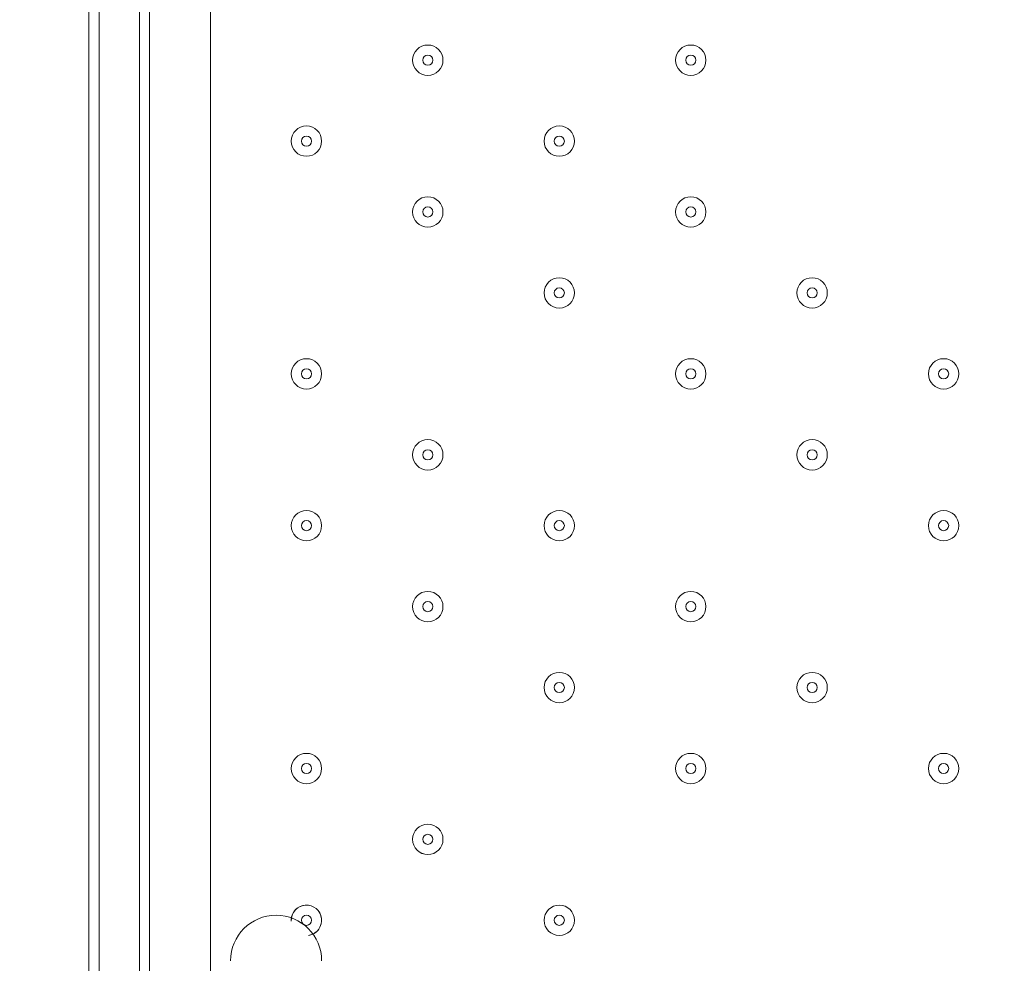
# Model space of a CAD drawing. Units: millimetres. Extents: x -4262 to 11323, y -11075 to 2037.
# Drawn here: x 3829 to 4138, y -2877 to -2581 of the extents above; entities that cross this region are included whole.
import ezdxf

# ---------------------------------------------------------------- set-up
doc = ezdxf.new("R2010")
doc.units = ezdxf.units.MM
doc.header["$MEASUREMENT"] = 0
doc.layers.add('Layer 7', color=7, linetype='Continuous', lineweight=0)

msp = doc.modelspace()

# ---------------------------------------------------------------- linework, layer by layer
at = {"layer": 'Layer 7', "color": 7, "lineweight": 9}
for p, q in [((3850.63, -2131.48), (3850.63, -3103.03)), ((3853.81, -3103.03), (3853.81, -2131.48)), ((3866.51, -2131.48), (3866.51, -3103.03)), ((3869.68, -3039.53), (3869.68, -2194.98)), ((3888.73, -2271.18), (3888.73, -2966.5))]:
    msp.add_line(p, q, dxfattribs=at)
for points in [[(3853.81, -3112.55), (3853.81, -3103.03), (3853.81, -2131.48), (3853.81, -2121.95)], [(3866.51, -3112.55), (3866.51, -3103.03), (3866.51, -2131.48), (3866.51, -2121.95)], [(3853.81, -3112.55), (3853.81, -3103.03), (3853.81, -2131.48)]]:
    msp.add_lwpolyline(points, dxfattribs=at)
at = {"layer": 'Layer 7', "color": 1, "lineweight": 9}
msp.add_open_spline([(9384.45, -392.7), (9384.45, -392.7), (8800.19, -392.7), (8800.19, -392.7), (8525.53, -85.92), (8126.62, 107.29), (7682.45, 107.29), (7682.45, 107.29), (6541.91, 107.29), (6541.91, 107.29), (6322.42, 233.15), (6068.07, 305.09), (5796.91, 305.09), (5796.91, 305.09), (5742.38, 305.09), (5742.38, 305.09), (5433.3, 729.59), (4932.75, 1005.74), (4367.45, 1005.74), (4101.44, 1005.74), (3849.77, 944.54), (3625.56, 835.61), (3625.56, 835.61), (1594.8, 835.61), (1594.8, 835.61), (730.76, 835.61), (-7.27, 298.18), (-304.64, -460.41), (-304.64, -460.41), (-496.85, -652.61), (-496.85, -652.61), (-557.01, -712.78), (-611.55, -777.55), (-660.09, -846.06), (-1112.48, -901.25), (-1514.65, -1154.53), (-1759.99, -1546.98), (-1817.34, -1638.69), (-1864.05, -1735.04), (-1900.1, -1834.61), (-2039.17, -2063.71), (-2119.26, -2332.32), (-2119.26, -2619.35), (-2119.26, -3230.3), (-1756.06, -3757.83), (-1234.37, -3997.99), (-1435.59, -4070.46), (-1624.5, -4187.06), (-1785.74, -4348.3), (-1785.74, -4348.3), (-2454.95, -5017.51), (-2454.95, -5017.51), (-2963.26, -5525.82), (-3030.48, -6308.2), (-2656.63, -6889), (-2624.8, -7060.95), (-2563.65, -7222.59), (-2478.54, -7368.6), (-2478.54, -7368.6), (-2478.54, -7652.99), (-2478.54, -7652.99), (-2478.54, -8097.17), (-2285.33, -8496.07), (-1978.55, -8770.73), (-1978.55, -8770.73), (-1978.55, -9344.68), (-1978.55, -9344.68), (-1978.55, -9896.96), (-1530.82, -10344.69), (-978.54, -10344.69), (-978.54, -10344.69), (-378.45, -10344.69), (-378.45, -10344.69), (173.83, -10344.69), (621.56, -9896.96), (621.56, -9344.68), (621.56, -9344.68), (621.56, -8770.71), (621.56, -8770.71), (783.25, -8625.94), (913.35, -8446.69), (1000.24, -8244.4), (1006.59, -8248.92), (1012.55, -8253.93), (1018.96, -8258.36), (1090.71, -8362.27), (1174.29, -8457.32), (1267.32, -8542.17), (1462.31, -9239.73), (2090.93, -9758.42), (2849.28, -9782.98), (2849.28, -9782.98), (2955.63, -9786.43), (2955.63, -9786.43), (2955.63, -9786.43), (3066.49, -9804.89), (3066.49, -9804.89), (3066.49, -9804.89), (3177.39, -9837.49), (3177.39, -9837.49), (3177.39, -9837.49), (3280.47, -9884.27), (3280.47, -9884.27), (3280.47, -9884.27), (3467.33, -9998.92), (3467.33, -9998.92), (3467.33, -9998.92), (3789.14, -10197.7), (3789.14, -10197.7), (3868.06, -10246.45), (3950.85, -10288.65), (4036.67, -10323.9), (4036.67, -10323.9), (4392.27, -10469.94), (4392.27, -10469.94), (4477.67, -10505.01), (4565.8, -10533.08), (4655.75, -10553.82), (4655.75, -10553.82), (5027.24, -10639.57), (5027.24, -10639.57), (5100.96, -10656.59), (5175.72, -10668.68), (5251.03, -10675.71), (5251.03, -10675.71), (5505.21, -10699.55), (5505.21, -10699.55), (5558.2, -10704.51), (5611.11, -10706.96), (5663.82, -10706.96), (6085.3, -10706.96), (6494.02, -10550.14), (6808.42, -10263.82), (7162.13, -9941.66), (7363.77, -9485.4), (7363.77, -9006.94), (7363.77, -9006.94), (7363.77, -8690.65), (7363.77, -8690.65), (7363.77, -7798.96), (6674.79, -7058.81), (5785.4, -6995.01), (5785.4, -6995.01), (5708.88, -6989.53), (5708.88, -6989.53), (5708.88, -6989.53), (5649.49, -6975.23), (5649.49, -6975.23), (5649.49, -6975.23), (5603.53, -6955.91), (5603.53, -6955.91), (5603.53, -6955.91), (5456.83, -6863.58), (5456.83, -6863.58), (5456.83, -6863.58), (5796.91, -6863.58), (5796.91, -6863.58), (6034.07, -6863.58), (6260.9, -6819.76), (6470.24, -6740.38), (6470.24, -6740.38), (6534.78, -6740.38), (6534.78, -6740.38), (6598.53, -6740.38), (6661.27, -6736.11), (6723.06, -6728.66), (6785.98, -6736.39), (6850.03, -6740.38), (6914.98, -6740.38), (6914.98, -6740.38), (6988.5, -6740.38), (6988.5, -6740.38), (7030.12, -6740.38), (7071.39, -6738.73), (7112.21, -6735.53), (7152.49, -6738.73), (7193.17, -6740.38), (7234.27, -6740.38), (7234.27, -6740.38), (7246.05, -6740.38), (7246.05, -6740.38), (8100.78, -6740.38), (8796.18, -6039.55), (8796.18, -5178.15), (8796.18, -5172.38), (8796.14, -5166.63), (8796.07, -5160.86), (8807.68, -5085.45), (8813.68, -5008.21), (8813.68, -4929.59), (8813.68, -4672.67), (8749.5, -4430.48), (8636.29, -4218.2), (8534.26, -3902.17), (8337.24, -3629.52), (8079.76, -3435), (8361.79, -3357.7), (8610.62, -3200.35), (8800.19, -2988.61), (8800.19, -2988.61), (9384.45, -2988.61), (9384.45, -2988.61), (9936.73, -2988.61), (10384.46, -2540.89), (10384.46, -1988.6), (10384.46, -1988.6), (10384.46, -1392.71), (10384.46, -1392.71), (10384.46, -840.42), (9936.73, -392.7), (9384.45, -392.7)], degree=3, knots=[0, 0, 0, 0, 1, 1, 1, 2, 2, 2, 3, 3, 3, 4, 4, 4, 5, 5, 5, 6, 6, 6, 7, 7, 7, 8, 8, 8, 9, 9, 9, 10, 10, 10, 11, 11, 11, 12, 12, 12, 13, 13, 13, 14, 14, 14, 15, 15, 15, 16, 16, 16, 17, 17, 17, 18, 18, 18, 19, 19, 19, 20, 20, 20, 21, 21, 21, 22, 22, 22, 23, 23, 23, 24, 24, 24, 25, 25, 25, 26, 26, 26, 27, 27, 27, 28, 28, 28, 29, 29, 29, 30, 30, 30, 31, 31, 31, 32, 32, 32, 33, 33, 33, 34, 34, 34, 35, 35, 35, 36, 36, 36, 37, 37, 37, 38, 38, 38, 39, 39, 39, 40, 40, 40, 41, 41, 41, 42, 42, 42, 43, 43, 43, 44, 44, 44, 45, 45, 45, 46, 46, 46, 47, 47, 47, 48, 48, 48, 49, 49, 49, 50, 50, 50, 51, 51, 51, 52, 52, 52, 53, 53, 53, 54, 54, 54, 55, 55, 55, 56, 56, 56, 57, 57, 57, 58, 58, 58, 59, 59, 59, 60, 60, 60, 61, 61, 61, 62, 62, 62, 63, 63, 63, 64, 64, 64, 65, 65, 65, 66, 66, 66, 67, 67, 67, 68, 68, 68, 69, 69, 69, 70, 70, 70, 70], dxfattribs=at)
at = {"layer": 'Layer 7', "color": 253, "lineweight": 9}
for points, knots in [([(5557.08, -2534.82), (5557.08, -2534.82), (2186.63, 835.62), (2186.63, 835.62), (2186.63, 835.62), (1594.8, 835.62), (1594.8, 835.62), (1557.18, 835.62), (1519.84, 834.44), (1482.72, 832.43), (1482.72, 832.43), (5195.11, -2879.96), (5195.11, -2879.96)], [0, 0, 0, 0, 1, 1, 1, 2, 2, 2, 3, 3, 3, 4, 4, 4, 4]), ([(4758.59, -3136.33), (4758.59, -3136.33), (906.11, 716.14), (906.11, 716.14), (739.18, 656.27), (582.41, 575.23), (438.85, 476.3), (438.85, 476.3), (4204.87, -3289.72), (4204.87, -3289.72)], [0, 0, 0, 0, 1, 1, 1, 2, 2, 2, 3, 3, 3, 3]), ([(5987.21, -1151.57), (5987.21, -1151.57), (5987.21, -1266.07), (5987.21, -1266.07), (5987.21, -2392.74), (5073.85, -3306.07), (3947.2, -3306.07), (3947.2, -3306.07), (1591.43, -3306.07), (1591.43, -3306.07), (696.22, -3306.07), (-64.3, -2729.46), (-339, -1927.37)], [0, 0, 0, 0, 1, 1, 1, 2, 2, 2, 3, 3, 3, 4, 4, 4, 4]), ([(5981.82, -1151.57), (6944.39, -1244.54), (7696.91, -2055.74), (7696.91, -3042.7), (7696.91, -3042.7), (7696.91, -4963.58), (7696.91, -4963.58), (7696.91, -6012.92), (6846.25, -6863.58), (5796.91, -6863.58), (5796.91, -6863.58), (3876.02, -6863.58), (3876.02, -6863.58), (2826.68, -6863.58), (1976.02, -6012.92), (1976.02, -4963.58), (1976.02, -4963.58), (1976.02, -3307.88), (1976.02, -3307.88)], [0, 0, 0, 0, 1, 1, 1, 2, 2, 2, 3, 3, 3, 4, 4, 4, 5, 5, 5, 6, 6, 6, 6]), ([(6720.81, -1382.51), (6720.81, -1382.51), (2215.83, -5887.49), (2215.83, -5887.49), (2298.52, -6035.74), (2400.43, -6171.72), (2518.28, -6292.15), (2518.28, -6292.15), (7125.47, -1684.95), (7125.47, -1684.95), (7005.05, -1567.1), (6869.07, -1465.19), (6720.81, -1382.51)], [0, 0, 0, 0, 1, 1, 1, 2, 2, 2, 3, 3, 3, 4, 4, 4, 4]), ([(7430.6, -2072.72), (7430.6, -2072.72), (2906.05, -6597.28), (2906.05, -6597.28), (3059.93, -6688.84), (3227.69, -6759.47), (3405.64, -6804.79), (3405.64, -6804.79), (7638.12, -2572.31), (7638.12, -2572.31), (7592.79, -2394.36), (7522.16, -2226.6), (7430.6, -2072.72)], [0, 0, 0, 0, 1, 1, 1, 2, 2, 2, 3, 3, 3, 4, 4, 4, 4])]:
    msp.add_open_spline(points, degree=3, knots=knots, dxfattribs=at)
at = {"layer": 'Layer 7', "color": 7, "lineweight": 9}
for points, knots in [([(5027.47, -2600.04), (5027.47, -2600.04), (5031.94, -2374.26), (4960.44, -2056.76), (4960.44, -2056.76), (4944.55, -2017.95), (4911.05, -2017.95), (4911.05, -2017.95), (3782.1, -2017.95), (3782.1, -2017.95), (3748.6, -2017.95), (3732.71, -2056.76), (3732.71, -2056.76), (3661.21, -2374.26), (3665.68, -2600.04), (3665.68, -2600.04), (3665.68, -2600.04), (3665.68, -2633.45), (3665.68, -2633.45), (3665.68, -2633.45), (3661.21, -2859.23), (3732.71, -3176.72), (3732.71, -3176.72), (3748.6, -3215.53), (3782.1, -3215.53), (3782.1, -3215.53), (4911.05, -3215.53), (4911.05, -3215.53), (4944.55, -3215.53), (4960.44, -3176.72), (4960.44, -3176.72), (5031.94, -2859.23), (5027.47, -2633.45), (5027.47, -2633.45), (5027.47, -2633.45), (5027.47, -2600.04), (5027.47, -2600.04)], [0, 0, 0, 0, 1, 1, 1, 2, 2, 2, 3, 3, 3, 4, 4, 4, 5, 5, 5, 6, 6, 6, 7, 7, 7, 8, 8, 8, 9, 9, 9, 10, 10, 10, 11, 11, 11, 12, 12, 12, 12]), ([(3957, -2588.68), (3954.37, -2588.68), (3952.23, -2590.81), (3952.23, -2593.44), (3952.23, -2596.07), (3954.37, -2598.2), (3957, -2598.2), (3959.63, -2598.2), (3961.76, -2596.07), (3961.76, -2593.44), (3961.76, -2590.81), (3959.63, -2588.68), (3957, -2588.68)], [0, 0, 0, 0, 1, 1, 1, 2, 2, 2, 3, 3, 3, 4, 4, 4, 4]), ([(3957, -2598.2), (3959.63, -2598.2), (3961.76, -2596.07), (3961.76, -2593.44), (3961.76, -2590.81), (3959.63, -2588.68), (3957, -2588.68), (3954.37, -2588.68), (3952.23, -2590.81), (3952.23, -2593.44), (3952.23, -2596.07), (3954.37, -2598.2), (3957, -2598.2)], [0, 0, 0, 0, 1, 1, 1, 2, 2, 2, 3, 3, 3, 4, 4, 4, 4]), ([(4039.55, -2588.68), (4036.92, -2588.68), (4034.78, -2590.81), (4034.78, -2593.44), (4034.78, -2596.07), (4036.91, -2598.2), (4039.55, -2598.2), (4042.17, -2598.2), (4044.31, -2596.07), (4044.31, -2593.44), (4044.31, -2590.81), (4042.18, -2588.68), (4039.55, -2588.68)], [0, 0, 0, 0, 1, 1, 1, 2, 2, 2, 3, 3, 3, 4, 4, 4, 4]), ([(4039.55, -2598.2), (4042.17, -2598.2), (4044.31, -2596.07), (4044.31, -2593.44), (4044.31, -2590.81), (4042.17, -2588.68), (4039.55, -2588.68), (4036.91, -2588.68), (4034.78, -2590.81), (4034.78, -2593.44), (4034.78, -2596.07), (4036.91, -2598.2), (4039.55, -2598.2)], [0, 0, 0, 0, 1, 1, 1, 2, 2, 2, 3, 3, 3, 4, 4, 4, 4]), ([(3957, -2595.03), (3957.87, -2595.03), (3958.58, -2594.32), (3958.58, -2593.44), (3958.58, -2592.56), (3957.87, -2591.85), (3957, -2591.85), (3956.12, -2591.85), (3955.41, -2592.56), (3955.41, -2593.44), (3955.41, -2594.32), (3956.12, -2595.03), (3957, -2595.03)], [0, 0, 0, 0, 1, 1, 1, 2, 2, 2, 3, 3, 3, 4, 4, 4, 4]), ([(4039.55, -2595.03), (4040.42, -2595.03), (4041.13, -2594.32), (4041.13, -2593.44), (4041.13, -2592.56), (4040.42, -2591.85), (4039.55, -2591.85), (4038.67, -2591.85), (4037.96, -2592.56), (4037.96, -2593.44), (4037.96, -2594.32), (4038.67, -2595.03), (4039.55, -2595.03)], [0, 0, 0, 0, 1, 1, 1, 2, 2, 2, 3, 3, 3, 4, 4, 4, 4]), ([(3918.9, -2614.08), (3916.27, -2614.08), (3914.13, -2616.21), (3914.13, -2618.84), (3914.13, -2621.47), (3916.26, -2623.6), (3918.9, -2623.6), (3921.53, -2623.6), (3923.66, -2621.47), (3923.66, -2618.84), (3923.66, -2616.21), (3921.53, -2614.08), (3918.9, -2614.08)], [0, 0, 0, 0, 1, 1, 1, 2, 2, 2, 3, 3, 3, 4, 4, 4, 4]), ([(3918.9, -2623.6), (3921.53, -2623.6), (3923.66, -2621.47), (3923.66, -2618.84), (3923.66, -2616.21), (3921.53, -2614.08), (3918.9, -2614.08), (3916.26, -2614.08), (3914.13, -2616.21), (3914.13, -2618.84), (3914.13, -2621.47), (3916.26, -2623.6), (3918.9, -2623.6)], [0, 0, 0, 0, 1, 1, 1, 2, 2, 2, 3, 3, 3, 4, 4, 4, 4]), ([(3998.27, -2614.08), (3995.64, -2614.08), (3993.51, -2616.21), (3993.51, -2618.84), (3993.51, -2621.47), (3995.64, -2623.6), (3998.27, -2623.6), (4000.9, -2623.6), (4003.03, -2621.47), (4003.03, -2618.84), (4003.03, -2616.21), (4000.9, -2614.08), (3998.27, -2614.08)], [0, 0, 0, 0, 1, 1, 1, 2, 2, 2, 3, 3, 3, 4, 4, 4, 4]), ([(3998.27, -2623.6), (4000.9, -2623.6), (4003.03, -2621.47), (4003.03, -2618.84), (4003.03, -2616.21), (4000.9, -2614.08), (3998.27, -2614.08), (3995.64, -2614.08), (3993.51, -2616.21), (3993.51, -2618.84), (3993.51, -2621.47), (3995.64, -2623.6), (3998.27, -2623.6)], [0, 0, 0, 0, 1, 1, 1, 2, 2, 2, 3, 3, 3, 4, 4, 4, 4]), ([(3918.9, -2620.43), (3919.77, -2620.43), (3920.48, -2619.72), (3920.48, -2618.84), (3920.48, -2617.96), (3919.77, -2617.25), (3918.9, -2617.25), (3918.02, -2617.25), (3917.31, -2617.96), (3917.31, -2618.84), (3917.31, -2619.72), (3918.02, -2620.43), (3918.9, -2620.43)], [0, 0, 0, 0, 1, 1, 1, 2, 2, 2, 3, 3, 3, 4, 4, 4, 4]), ([(3998.27, -2620.43), (3999.15, -2620.43), (3999.86, -2619.72), (3999.86, -2618.84), (3999.86, -2617.96), (3999.15, -2617.25), (3998.27, -2617.25), (3997.39, -2617.25), (3996.68, -2617.96), (3996.68, -2618.84), (3996.68, -2619.72), (3997.39, -2620.43), (3998.27, -2620.43)], [0, 0, 0, 0, 1, 1, 1, 2, 2, 2, 3, 3, 3, 4, 4, 4, 4]), ([(3957, -2636.3), (3954.37, -2636.3), (3952.23, -2638.43), (3952.23, -2641.06), (3952.23, -2643.69), (3954.37, -2645.83), (3957, -2645.83), (3959.63, -2645.83), (3961.76, -2643.7), (3961.76, -2641.06), (3961.76, -2638.43), (3959.63, -2636.3), (3957, -2636.3)], [0, 0, 0, 0, 1, 1, 1, 2, 2, 2, 3, 3, 3, 4, 4, 4, 4]), ([(3957, -2645.83), (3959.63, -2645.83), (3961.76, -2643.7), (3961.76, -2641.06), (3961.76, -2638.43), (3959.63, -2636.3), (3957, -2636.3), (3954.37, -2636.3), (3952.23, -2638.43), (3952.23, -2641.06), (3952.23, -2643.7), (3954.37, -2645.83), (3957, -2645.83)], [0, 0, 0, 0, 1, 1, 1, 2, 2, 2, 3, 3, 3, 4, 4, 4, 4]), ([(4039.55, -2636.3), (4036.92, -2636.3), (4034.78, -2638.43), (4034.78, -2641.06), (4034.78, -2643.69), (4036.91, -2645.83), (4039.55, -2645.83), (4042.17, -2645.83), (4044.31, -2643.7), (4044.31, -2641.06), (4044.31, -2638.43), (4042.18, -2636.3), (4039.55, -2636.3)], [0, 0, 0, 0, 1, 1, 1, 2, 2, 2, 3, 3, 3, 4, 4, 4, 4]), ([(4039.55, -2645.83), (4042.17, -2645.83), (4044.31, -2643.7), (4044.31, -2641.06), (4044.31, -2638.43), (4042.17, -2636.3), (4039.55, -2636.3), (4036.91, -2636.3), (4034.78, -2638.43), (4034.78, -2641.06), (4034.78, -2643.7), (4036.91, -2645.83), (4039.55, -2645.83)], [0, 0, 0, 0, 1, 1, 1, 2, 2, 2, 3, 3, 3, 4, 4, 4, 4]), ([(3957, -2642.65), (3957.87, -2642.65), (3958.58, -2641.94), (3958.58, -2641.06), (3958.58, -2640.19), (3957.87, -2639.48), (3957, -2639.48), (3956.12, -2639.48), (3955.41, -2640.19), (3955.41, -2641.06), (3955.41, -2641.94), (3956.12, -2642.65), (3957, -2642.65)], [0, 0, 0, 0, 1, 1, 1, 2, 2, 2, 3, 3, 3, 4, 4, 4, 4]), ([(4039.55, -2642.65), (4040.42, -2642.65), (4041.13, -2641.94), (4041.13, -2641.06), (4041.13, -2640.19), (4040.42, -2639.48), (4039.55, -2639.48), (4038.67, -2639.48), (4037.96, -2640.19), (4037.96, -2641.06), (4037.96, -2641.94), (4038.67, -2642.65), (4039.55, -2642.65)], [0, 0, 0, 0, 1, 1, 1, 2, 2, 2, 3, 3, 3, 4, 4, 4, 4]), ([(3998.27, -2661.7), (3995.64, -2661.7), (3993.51, -2663.83), (3993.51, -2666.47), (3993.51, -2669.1), (3995.64, -2671.23), (3998.27, -2671.23), (4000.9, -2671.23), (4003.03, -2669.1), (4003.03, -2666.47), (4003.03, -2663.83), (4000.9, -2661.7), (3998.27, -2661.7)], [0, 0, 0, 0, 1, 1, 1, 2, 2, 2, 3, 3, 3, 4, 4, 4, 4]), ([(3998.27, -2671.23), (4000.9, -2671.23), (4003.03, -2669.1), (4003.03, -2666.47), (4003.03, -2663.83), (4000.9, -2661.7), (3998.27, -2661.7), (3995.64, -2661.7), (3993.51, -2663.83), (3993.51, -2666.47), (3993.51, -2669.1), (3995.64, -2671.23), (3998.27, -2671.23)], [0, 0, 0, 0, 1, 1, 1, 2, 2, 2, 3, 3, 3, 4, 4, 4, 4]), ([(4077.65, -2661.7), (4075.02, -2661.7), (4072.88, -2663.83), (4072.88, -2666.47), (4072.88, -2669.1), (4075.01, -2671.23), (4077.65, -2671.23), (4080.27, -2671.23), (4082.41, -2669.1), (4082.41, -2666.47), (4082.41, -2663.83), (4080.28, -2661.7), (4077.65, -2661.7)], [0, 0, 0, 0, 1, 1, 1, 2, 2, 2, 3, 3, 3, 4, 4, 4, 4]), ([(4077.65, -2671.23), (4080.27, -2671.23), (4082.41, -2669.1), (4082.41, -2666.47), (4082.41, -2663.83), (4080.27, -2661.7), (4077.65, -2661.7), (4075.01, -2661.7), (4072.88, -2663.83), (4072.88, -2666.47), (4072.88, -2669.1), (4075.01, -2671.23), (4077.65, -2671.23)], [0, 0, 0, 0, 1, 1, 1, 2, 2, 2, 3, 3, 3, 4, 4, 4, 4]), ([(3998.27, -2668.05), (3999.15, -2668.05), (3999.86, -2667.34), (3999.86, -2666.47), (3999.86, -2665.59), (3999.15, -2664.88), (3998.27, -2664.88), (3997.39, -2664.88), (3996.68, -2665.59), (3996.68, -2666.47), (3996.68, -2667.34), (3997.39, -2668.05), (3998.27, -2668.05)], [0, 0, 0, 0, 1, 1, 1, 2, 2, 2, 3, 3, 3, 4, 4, 4, 4]), ([(4077.65, -2668.05), (4078.52, -2668.05), (4079.23, -2667.34), (4079.23, -2666.47), (4079.23, -2665.59), (4078.52, -2664.88), (4077.65, -2664.88), (4076.77, -2664.88), (4076.06, -2665.59), (4076.06, -2666.47), (4076.06, -2667.34), (4076.77, -2668.05), (4077.65, -2668.05)], [0, 0, 0, 0, 1, 1, 1, 2, 2, 2, 3, 3, 3, 4, 4, 4, 4]), ([(3918.9, -2687.1), (3916.27, -2687.1), (3914.13, -2689.23), (3914.13, -2691.86), (3914.13, -2694.49), (3916.26, -2696.63), (3918.9, -2696.63), (3921.53, -2696.63), (3923.66, -2694.5), (3923.66, -2691.86), (3923.66, -2689.23), (3921.53, -2687.1), (3918.9, -2687.1)], [0, 0, 0, 0, 1, 1, 1, 2, 2, 2, 3, 3, 3, 4, 4, 4, 4]), ([(3918.9, -2696.63), (3921.53, -2696.63), (3923.66, -2694.5), (3923.66, -2691.86), (3923.66, -2689.23), (3921.53, -2687.1), (3918.9, -2687.1), (3916.26, -2687.1), (3914.13, -2689.23), (3914.13, -2691.86), (3914.13, -2694.5), (3916.26, -2696.63), (3918.9, -2696.63)], [0, 0, 0, 0, 1, 1, 1, 2, 2, 2, 3, 3, 3, 4, 4, 4, 4]), ([(4039.55, -2687.1), (4036.92, -2687.1), (4034.78, -2689.23), (4034.78, -2691.86), (4034.78, -2694.49), (4036.91, -2696.63), (4039.55, -2696.63), (4042.17, -2696.63), (4044.31, -2694.5), (4044.31, -2691.86), (4044.31, -2689.23), (4042.18, -2687.1), (4039.55, -2687.1)], [0, 0, 0, 0, 1, 1, 1, 2, 2, 2, 3, 3, 3, 4, 4, 4, 4]), ([(4039.55, -2696.63), (4042.17, -2696.63), (4044.31, -2694.5), (4044.31, -2691.86), (4044.31, -2689.23), (4042.17, -2687.1), (4039.55, -2687.1), (4036.91, -2687.1), (4034.78, -2689.23), (4034.78, -2691.86), (4034.78, -2694.5), (4036.91, -2696.63), (4039.55, -2696.63)], [0, 0, 0, 0, 1, 1, 1, 2, 2, 2, 3, 3, 3, 4, 4, 4, 4]), ([(4118.92, -2687.1), (4116.29, -2687.1), (4114.16, -2689.23), (4114.16, -2691.86), (4114.16, -2694.49), (4116.29, -2696.63), (4118.92, -2696.63), (4121.55, -2696.63), (4123.68, -2694.5), (4123.68, -2691.86), (4123.68, -2689.23), (4121.55, -2687.1), (4118.92, -2687.1)], [0, 0, 0, 0, 1, 1, 1, 2, 2, 2, 3, 3, 3, 4, 4, 4, 4]), ([(4118.92, -2696.63), (4121.55, -2696.63), (4123.68, -2694.5), (4123.68, -2691.86), (4123.68, -2689.23), (4121.55, -2687.1), (4118.92, -2687.1), (4116.29, -2687.1), (4114.16, -2689.23), (4114.16, -2691.86), (4114.16, -2694.5), (4116.29, -2696.63), (4118.92, -2696.63)], [0, 0, 0, 0, 1, 1, 1, 2, 2, 2, 3, 3, 3, 4, 4, 4, 4]), ([(3918.9, -2693.45), (3919.77, -2693.45), (3920.48, -2692.74), (3920.48, -2691.86), (3920.48, -2690.99), (3919.77, -2690.28), (3918.9, -2690.28), (3918.02, -2690.28), (3917.31, -2690.99), (3917.31, -2691.86), (3917.31, -2692.74), (3918.02, -2693.45), (3918.9, -2693.45)], [0, 0, 0, 0, 1, 1, 1, 2, 2, 2, 3, 3, 3, 4, 4, 4, 4]), ([(4039.55, -2693.45), (4040.42, -2693.45), (4041.13, -2692.74), (4041.13, -2691.86), (4041.13, -2690.99), (4040.42, -2690.28), (4039.55, -2690.28), (4038.67, -2690.28), (4037.96, -2690.99), (4037.96, -2691.86), (4037.96, -2692.74), (4038.67, -2693.45), (4039.55, -2693.45)], [0, 0, 0, 0, 1, 1, 1, 2, 2, 2, 3, 3, 3, 4, 4, 4, 4]), ([(4118.92, -2693.45), (4119.8, -2693.45), (4120.51, -2692.74), (4120.51, -2691.86), (4120.51, -2690.99), (4119.8, -2690.28), (4118.92, -2690.28), (4118.04, -2690.28), (4117.33, -2690.99), (4117.33, -2691.86), (4117.33, -2692.74), (4118.04, -2693.45), (4118.92, -2693.45)], [0, 0, 0, 0, 1, 1, 1, 2, 2, 2, 3, 3, 3, 4, 4, 4, 4]), ([(3957, -2712.5), (3954.37, -2712.5), (3952.23, -2714.63), (3952.23, -2717.27), (3952.23, -2719.9), (3954.37, -2722.03), (3957, -2722.03), (3959.63, -2722.03), (3961.76, -2719.9), (3961.76, -2717.27), (3961.76, -2714.63), (3959.63, -2712.5), (3957, -2712.5)], [0, 0, 0, 0, 1, 1, 1, 2, 2, 2, 3, 3, 3, 4, 4, 4, 4]), ([(3957, -2722.03), (3959.63, -2722.03), (3961.76, -2719.9), (3961.76, -2717.27), (3961.76, -2714.63), (3959.63, -2712.5), (3957, -2712.5), (3954.37, -2712.5), (3952.23, -2714.63), (3952.23, -2717.27), (3952.23, -2719.9), (3954.37, -2722.03), (3957, -2722.03)], [0, 0, 0, 0, 1, 1, 1, 2, 2, 2, 3, 3, 3, 4, 4, 4, 4]), ([(4077.65, -2712.5), (4075.02, -2712.5), (4072.88, -2714.63), (4072.88, -2717.27), (4072.88, -2719.9), (4075.01, -2722.03), (4077.65, -2722.03), (4080.27, -2722.03), (4082.41, -2719.9), (4082.41, -2717.27), (4082.41, -2714.63), (4080.28, -2712.5), (4077.65, -2712.5)], [0, 0, 0, 0, 1, 1, 1, 2, 2, 2, 3, 3, 3, 4, 4, 4, 4]), ([(4077.65, -2722.03), (4080.27, -2722.03), (4082.41, -2719.9), (4082.41, -2717.27), (4082.41, -2714.63), (4080.27, -2712.5), (4077.65, -2712.5), (4075.01, -2712.5), (4072.88, -2714.63), (4072.88, -2717.27), (4072.88, -2719.9), (4075.01, -2722.03), (4077.65, -2722.03)], [0, 0, 0, 0, 1, 1, 1, 2, 2, 2, 3, 3, 3, 4, 4, 4, 4]), ([(3957, -2718.85), (3957.87, -2718.85), (3958.58, -2718.14), (3958.58, -2717.27), (3958.58, -2716.39), (3957.87, -2715.68), (3957, -2715.68), (3956.12, -2715.68), (3955.41, -2716.39), (3955.41, -2717.27), (3955.41, -2718.14), (3956.12, -2718.85), (3957, -2718.85)], [0, 0, 0, 0, 1, 1, 1, 2, 2, 2, 3, 3, 3, 4, 4, 4, 4]), ([(4077.65, -2718.85), (4078.52, -2718.85), (4079.23, -2718.14), (4079.23, -2717.27), (4079.23, -2716.39), (4078.52, -2715.68), (4077.65, -2715.68), (4076.77, -2715.68), (4076.06, -2716.39), (4076.06, -2717.27), (4076.06, -2718.14), (4076.77, -2718.85), (4077.65, -2718.85)], [0, 0, 0, 0, 1, 1, 1, 2, 2, 2, 3, 3, 3, 4, 4, 4, 4]), ([(3918.9, -2734.73), (3916.27, -2734.73), (3914.13, -2736.86), (3914.13, -2739.49), (3914.13, -2742.12), (3916.26, -2744.25), (3918.9, -2744.25), (3921.53, -2744.25), (3923.66, -2742.12), (3923.66, -2739.49), (3923.66, -2736.86), (3921.53, -2734.73), (3918.9, -2734.73)], [0, 0, 0, 0, 1, 1, 1, 2, 2, 2, 3, 3, 3, 4, 4, 4, 4]), ([(3918.9, -2744.25), (3921.53, -2744.25), (3923.66, -2742.12), (3923.66, -2739.49), (3923.66, -2736.86), (3921.53, -2734.73), (3918.9, -2734.73), (3916.26, -2734.73), (3914.13, -2736.86), (3914.13, -2739.49), (3914.13, -2742.12), (3916.26, -2744.25), (3918.9, -2744.25)], [0, 0, 0, 0, 1, 1, 1, 2, 2, 2, 3, 3, 3, 4, 4, 4, 4]), ([(3998.27, -2734.73), (3995.64, -2734.73), (3993.51, -2736.86), (3993.51, -2739.49), (3993.51, -2742.12), (3995.64, -2744.25), (3998.27, -2744.25), (4000.9, -2744.25), (4003.03, -2742.12), (4003.03, -2739.49), (4003.03, -2736.86), (4000.9, -2734.73), (3998.27, -2734.73)], [0, 0, 0, 0, 1, 1, 1, 2, 2, 2, 3, 3, 3, 4, 4, 4, 4]), ([(3998.27, -2744.25), (4000.9, -2744.25), (4003.03, -2742.12), (4003.03, -2739.49), (4003.03, -2736.86), (4000.9, -2734.73), (3998.27, -2734.73), (3995.64, -2734.73), (3993.51, -2736.86), (3993.51, -2739.49), (3993.51, -2742.12), (3995.64, -2744.25), (3998.27, -2744.25)], [0, 0, 0, 0, 1, 1, 1, 2, 2, 2, 3, 3, 3, 4, 4, 4, 4]), ([(4118.92, -2734.73), (4116.29, -2734.73), (4114.16, -2736.86), (4114.16, -2739.49), (4114.16, -2742.12), (4116.29, -2744.25), (4118.92, -2744.25), (4121.55, -2744.25), (4123.68, -2742.12), (4123.68, -2739.49), (4123.68, -2736.86), (4121.55, -2734.73), (4118.92, -2734.73)], [0, 0, 0, 0, 1, 1, 1, 2, 2, 2, 3, 3, 3, 4, 4, 4, 4]), ([(4118.92, -2744.25), (4121.55, -2744.25), (4123.68, -2742.12), (4123.68, -2739.49), (4123.68, -2736.86), (4121.55, -2734.73), (4118.92, -2734.73), (4116.29, -2734.73), (4114.16, -2736.86), (4114.16, -2739.49), (4114.16, -2742.12), (4116.29, -2744.25), (4118.92, -2744.25)], [0, 0, 0, 0, 1, 1, 1, 2, 2, 2, 3, 3, 3, 4, 4, 4, 4]), ([(3918.9, -2741.08), (3919.77, -2741.08), (3920.48, -2740.37), (3920.48, -2739.49), (3920.48, -2738.61), (3919.77, -2737.9), (3918.9, -2737.9), (3918.02, -2737.9), (3917.31, -2738.61), (3917.31, -2739.49), (3917.31, -2740.37), (3918.02, -2741.08), (3918.9, -2741.08)], [0, 0, 0, 0, 1, 1, 1, 2, 2, 2, 3, 3, 3, 4, 4, 4, 4]), ([(3998.27, -2741.08), (3999.15, -2741.08), (3999.86, -2740.37), (3999.86, -2739.49), (3999.86, -2738.61), (3999.15, -2737.9), (3998.27, -2737.9), (3997.39, -2737.9), (3996.68, -2738.61), (3996.68, -2739.49), (3996.68, -2740.37), (3997.39, -2741.08), (3998.27, -2741.08)], [0, 0, 0, 0, 1, 1, 1, 2, 2, 2, 3, 3, 3, 4, 4, 4, 4]), ([(4118.92, -2741.08), (4119.8, -2741.08), (4120.51, -2740.37), (4120.51, -2739.49), (4120.51, -2738.61), (4119.8, -2737.9), (4118.92, -2737.9), (4118.04, -2737.9), (4117.33, -2738.61), (4117.33, -2739.49), (4117.33, -2740.37), (4118.04, -2741.08), (4118.92, -2741.08)], [0, 0, 0, 0, 1, 1, 1, 2, 2, 2, 3, 3, 3, 4, 4, 4, 4]), ([(3957, -2760.13), (3954.37, -2760.13), (3952.23, -2762.26), (3952.23, -2764.89), (3952.23, -2767.52), (3954.37, -2769.65), (3957, -2769.65), (3959.63, -2769.65), (3961.76, -2767.52), (3961.76, -2764.89), (3961.76, -2762.26), (3959.63, -2760.13), (3957, -2760.13)], [0, 0, 0, 0, 1, 1, 1, 2, 2, 2, 3, 3, 3, 4, 4, 4, 4]), ([(3957, -2769.65), (3959.63, -2769.65), (3961.76, -2767.52), (3961.76, -2764.89), (3961.76, -2762.26), (3959.63, -2760.13), (3957, -2760.13), (3954.37, -2760.13), (3952.23, -2762.26), (3952.23, -2764.89), (3952.23, -2767.52), (3954.37, -2769.65), (3957, -2769.65)], [0, 0, 0, 0, 1, 1, 1, 2, 2, 2, 3, 3, 3, 4, 4, 4, 4]), ([(4039.55, -2760.13), (4036.92, -2760.13), (4034.78, -2762.26), (4034.78, -2764.89), (4034.78, -2767.52), (4036.91, -2769.65), (4039.55, -2769.65), (4042.17, -2769.65), (4044.31, -2767.52), (4044.31, -2764.89), (4044.31, -2762.26), (4042.18, -2760.13), (4039.55, -2760.13)], [0, 0, 0, 0, 1, 1, 1, 2, 2, 2, 3, 3, 3, 4, 4, 4, 4]), ([(4039.55, -2769.65), (4042.17, -2769.65), (4044.31, -2767.52), (4044.31, -2764.89), (4044.31, -2762.26), (4042.17, -2760.13), (4039.55, -2760.13), (4036.91, -2760.13), (4034.78, -2762.26), (4034.78, -2764.89), (4034.78, -2767.52), (4036.91, -2769.65), (4039.55, -2769.65)], [0, 0, 0, 0, 1, 1, 1, 2, 2, 2, 3, 3, 3, 4, 4, 4, 4]), ([(3957, -2766.48), (3957.87, -2766.48), (3958.58, -2765.77), (3958.58, -2764.89), (3958.58, -2764.01), (3957.87, -2763.3), (3957, -2763.3), (3956.12, -2763.3), (3955.41, -2764.01), (3955.41, -2764.89), (3955.41, -2765.77), (3956.12, -2766.48), (3957, -2766.48)], [0, 0, 0, 0, 1, 1, 1, 2, 2, 2, 3, 3, 3, 4, 4, 4, 4]), ([(4039.55, -2766.48), (4040.42, -2766.48), (4041.13, -2765.77), (4041.13, -2764.89), (4041.13, -2764.01), (4040.42, -2763.3), (4039.55, -2763.3), (4038.67, -2763.3), (4037.96, -2764.01), (4037.96, -2764.89), (4037.96, -2765.77), (4038.67, -2766.48), (4039.55, -2766.48)], [0, 0, 0, 0, 1, 1, 1, 2, 2, 2, 3, 3, 3, 4, 4, 4, 4]), ([(3998.27, -2785.53), (3995.64, -2785.53), (3993.51, -2787.66), (3993.51, -2790.29), (3993.51, -2792.92), (3995.64, -2795.05), (3998.27, -2795.05), (4000.9, -2795.05), (4003.03, -2792.92), (4003.03, -2790.29), (4003.03, -2787.66), (4000.9, -2785.53), (3998.27, -2785.53)], [0, 0, 0, 0, 1, 1, 1, 2, 2, 2, 3, 3, 3, 4, 4, 4, 4]), ([(3998.27, -2795.05), (4000.9, -2795.05), (4003.03, -2792.92), (4003.03, -2790.29), (4003.03, -2787.66), (4000.9, -2785.53), (3998.27, -2785.53), (3995.64, -2785.53), (3993.51, -2787.66), (3993.51, -2790.29), (3993.51, -2792.92), (3995.64, -2795.05), (3998.27, -2795.05)], [0, 0, 0, 0, 1, 1, 1, 2, 2, 2, 3, 3, 3, 4, 4, 4, 4]), ([(4077.65, -2785.53), (4075.02, -2785.53), (4072.88, -2787.66), (4072.88, -2790.29), (4072.88, -2792.92), (4075.01, -2795.05), (4077.65, -2795.05), (4080.27, -2795.05), (4082.41, -2792.92), (4082.41, -2790.29), (4082.41, -2787.66), (4080.28, -2785.53), (4077.65, -2785.53)], [0, 0, 0, 0, 1, 1, 1, 2, 2, 2, 3, 3, 3, 4, 4, 4, 4]), ([(4077.65, -2795.05), (4080.27, -2795.05), (4082.41, -2792.92), (4082.41, -2790.29), (4082.41, -2787.66), (4080.27, -2785.53), (4077.65, -2785.53), (4075.01, -2785.53), (4072.88, -2787.66), (4072.88, -2790.29), (4072.88, -2792.92), (4075.01, -2795.05), (4077.65, -2795.05)], [0, 0, 0, 0, 1, 1, 1, 2, 2, 2, 3, 3, 3, 4, 4, 4, 4]), ([(3998.27, -2791.88), (3999.15, -2791.88), (3999.86, -2791.17), (3999.86, -2790.29), (3999.86, -2789.41), (3999.15, -2788.7), (3998.27, -2788.7), (3997.39, -2788.7), (3996.68, -2789.41), (3996.68, -2790.29), (3996.68, -2791.17), (3997.39, -2791.88), (3998.27, -2791.88)], [0, 0, 0, 0, 1, 1, 1, 2, 2, 2, 3, 3, 3, 4, 4, 4, 4]), ([(4077.65, -2791.88), (4078.52, -2791.88), (4079.23, -2791.17), (4079.23, -2790.29), (4079.23, -2789.41), (4078.52, -2788.7), (4077.65, -2788.7), (4076.77, -2788.7), (4076.06, -2789.41), (4076.06, -2790.29), (4076.06, -2791.17), (4076.77, -2791.88), (4077.65, -2791.88)], [0, 0, 0, 0, 1, 1, 1, 2, 2, 2, 3, 3, 3, 4, 4, 4, 4]), ([(3918.9, -2810.93), (3916.27, -2810.93), (3914.13, -2813.06), (3914.13, -2815.69), (3914.13, -2818.32), (3916.26, -2820.45), (3918.9, -2820.45), (3921.53, -2820.45), (3923.66, -2818.32), (3923.66, -2815.69), (3923.66, -2813.06), (3921.53, -2810.93), (3918.9, -2810.93)], [0, 0, 0, 0, 1, 1, 1, 2, 2, 2, 3, 3, 3, 4, 4, 4, 4]), ([(3918.9, -2820.45), (3921.53, -2820.45), (3923.66, -2818.32), (3923.66, -2815.69), (3923.66, -2813.06), (3921.53, -2810.93), (3918.9, -2810.93), (3916.26, -2810.93), (3914.13, -2813.06), (3914.13, -2815.69), (3914.13, -2818.32), (3916.26, -2820.45), (3918.9, -2820.45)], [0, 0, 0, 0, 1, 1, 1, 2, 2, 2, 3, 3, 3, 4, 4, 4, 4]), ([(4039.55, -2810.93), (4036.92, -2810.93), (4034.78, -2813.06), (4034.78, -2815.69), (4034.78, -2818.32), (4036.91, -2820.45), (4039.55, -2820.45), (4042.17, -2820.45), (4044.31, -2818.32), (4044.31, -2815.69), (4044.31, -2813.06), (4042.18, -2810.93), (4039.55, -2810.93)], [0, 0, 0, 0, 1, 1, 1, 2, 2, 2, 3, 3, 3, 4, 4, 4, 4]), ([(4039.55, -2820.45), (4042.17, -2820.45), (4044.31, -2818.32), (4044.31, -2815.69), (4044.31, -2813.06), (4042.17, -2810.93), (4039.55, -2810.93), (4036.91, -2810.93), (4034.78, -2813.06), (4034.78, -2815.69), (4034.78, -2818.32), (4036.91, -2820.45), (4039.55, -2820.45)], [0, 0, 0, 0, 1, 1, 1, 2, 2, 2, 3, 3, 3, 4, 4, 4, 4]), ([(4118.92, -2810.93), (4116.29, -2810.93), (4114.16, -2813.06), (4114.16, -2815.69), (4114.16, -2818.32), (4116.29, -2820.45), (4118.92, -2820.45), (4121.55, -2820.45), (4123.68, -2818.32), (4123.68, -2815.69), (4123.68, -2813.06), (4121.55, -2810.93), (4118.92, -2810.93)], [0, 0, 0, 0, 1, 1, 1, 2, 2, 2, 3, 3, 3, 4, 4, 4, 4]), ([(4118.92, -2820.45), (4121.55, -2820.45), (4123.68, -2818.32), (4123.68, -2815.69), (4123.68, -2813.06), (4121.55, -2810.93), (4118.92, -2810.93), (4116.29, -2810.93), (4114.16, -2813.06), (4114.16, -2815.69), (4114.16, -2818.32), (4116.29, -2820.45), (4118.92, -2820.45)], [0, 0, 0, 0, 1, 1, 1, 2, 2, 2, 3, 3, 3, 4, 4, 4, 4]), ([(3918.9, -2817.28), (3919.77, -2817.28), (3920.48, -2816.57), (3920.48, -2815.69), (3920.48, -2814.81), (3919.77, -2814.1), (3918.9, -2814.1), (3918.02, -2814.1), (3917.31, -2814.81), (3917.31, -2815.69), (3917.31, -2816.57), (3918.02, -2817.28), (3918.9, -2817.28)], [0, 0, 0, 0, 1, 1, 1, 2, 2, 2, 3, 3, 3, 4, 4, 4, 4]), ([(4039.55, -2817.28), (4040.42, -2817.28), (4041.13, -2816.57), (4041.13, -2815.69), (4041.13, -2814.81), (4040.42, -2814.1), (4039.55, -2814.1), (4038.67, -2814.1), (4037.96, -2814.81), (4037.96, -2815.69), (4037.96, -2816.57), (4038.67, -2817.28), (4039.55, -2817.28)], [0, 0, 0, 0, 1, 1, 1, 2, 2, 2, 3, 3, 3, 4, 4, 4, 4]), ([(4118.92, -2817.28), (4119.8, -2817.28), (4120.51, -2816.57), (4120.51, -2815.69), (4120.51, -2814.81), (4119.8, -2814.1), (4118.92, -2814.1), (4118.04, -2814.1), (4117.33, -2814.81), (4117.33, -2815.69), (4117.33, -2816.57), (4118.04, -2817.28), (4118.92, -2817.28)], [0, 0, 0, 0, 1, 1, 1, 2, 2, 2, 3, 3, 3, 4, 4, 4, 4]), ([(3957, -2833.15), (3954.37, -2833.15), (3952.23, -2835.28), (3952.23, -2837.91), (3952.23, -2840.54), (3954.37, -2842.68), (3957, -2842.68), (3959.63, -2842.68), (3961.76, -2840.55), (3961.76, -2837.91), (3961.76, -2835.28), (3959.63, -2833.15), (3957, -2833.15)], [0, 0, 0, 0, 1, 1, 1, 2, 2, 2, 3, 3, 3, 4, 4, 4, 4]), ([(3957, -2842.68), (3959.63, -2842.68), (3961.76, -2840.55), (3961.76, -2837.91), (3961.76, -2835.28), (3959.63, -2833.15), (3957, -2833.15), (3954.37, -2833.15), (3952.23, -2835.28), (3952.23, -2837.91), (3952.23, -2840.55), (3954.37, -2842.68), (3957, -2842.68)], [0, 0, 0, 0, 1, 1, 1, 2, 2, 2, 3, 3, 3, 4, 4, 4, 4]), ([(3957, -2839.5), (3957.87, -2839.5), (3958.58, -2838.79), (3958.58, -2837.91), (3958.58, -2837.04), (3957.87, -2836.33), (3957, -2836.33), (3956.12, -2836.33), (3955.41, -2837.04), (3955.41, -2837.91), (3955.41, -2838.79), (3956.12, -2839.5), (3957, -2839.5)], [0, 0, 0, 0, 1, 1, 1, 2, 2, 2, 3, 3, 3, 4, 4, 4, 4]), ([(3919.51, -2868.04), (3922.07, -2867.7), (3923.9, -2865.39), (3923.63, -2862.82), (3923.36, -2860.25), (3921.1, -2858.36), (3918.52, -2858.57), (3915.95, -2858.77), (3914, -2860.99), (3914.14, -2863.57)], [0, 0, 0, 0, 1, 1, 1, 2, 2, 2, 3, 3, 3, 3]), ([(3919.91, -2867.97), (3922.33, -2867.44), (3923.95, -2865.14), (3923.62, -2862.68), (3923.29, -2860.23), (3921.13, -2858.43), (3918.66, -2858.56), (3916.18, -2858.68), (3914.22, -2860.68), (3914.14, -2863.16)], [0, 0, 0, 0, 1, 1, 1, 2, 2, 2, 3, 3, 3, 3]), ([(3998.27, -2858.55), (3995.64, -2858.55), (3993.51, -2860.68), (3993.51, -2863.31), (3993.51, -2865.94), (3995.64, -2868.08), (3998.27, -2868.08), (4000.9, -2868.08), (4003.03, -2865.95), (4003.03, -2863.31), (4003.03, -2860.68), (4000.9, -2858.55), (3998.27, -2858.55)], [0, 0, 0, 0, 1, 1, 1, 2, 2, 2, 3, 3, 3, 4, 4, 4, 4]), ([(3998.27, -2868.08), (4000.9, -2868.08), (4003.03, -2865.95), (4003.03, -2863.31), (4003.03, -2860.68), (4000.9, -2858.55), (3998.27, -2858.55), (3995.64, -2858.55), (3993.51, -2860.68), (3993.51, -2863.31), (3993.51, -2865.95), (3995.64, -2868.08), (3998.27, -2868.08)], [0, 0, 0, 0, 1, 1, 1, 2, 2, 2, 3, 3, 3, 4, 4, 4, 4]), ([(3923.66, -2876.01), (3923.66, -2868.12), (3917.26, -2861.73), (3909.37, -2861.73), (3901.48, -2861.73), (3895.08, -2868.12), (3895.08, -2876.01)], [0, 0, 0, 0, 1, 1, 1, 2, 2, 2, 2]), ([(3918.9, -2864.9), (3919.77, -2864.9), (3920.48, -2864.19), (3920.48, -2863.31), (3920.48, -2862.44), (3919.77, -2861.73), (3918.9, -2861.73), (3918.02, -2861.73), (3917.31, -2862.44), (3917.31, -2863.31), (3917.31, -2864.19), (3918.02, -2864.9), (3918.9, -2864.9)], [0, 0, 0, 0, 1, 1, 1, 2, 2, 2, 3, 3, 3, 4, 4, 4, 4]), ([(3998.27, -2864.9), (3999.15, -2864.9), (3999.86, -2864.19), (3999.86, -2863.31), (3999.86, -2862.44), (3999.15, -2861.73), (3998.27, -2861.73), (3997.39, -2861.73), (3996.68, -2862.44), (3996.68, -2863.31), (3996.68, -2864.19), (3997.39, -2864.9), (3998.27, -2864.9)], [0, 0, 0, 0, 1, 1, 1, 2, 2, 2, 3, 3, 3, 4, 4, 4, 4])]:
    msp.add_open_spline(points, degree=3, knots=knots, dxfattribs=at)

doc.saveas('drawing.dxf')
